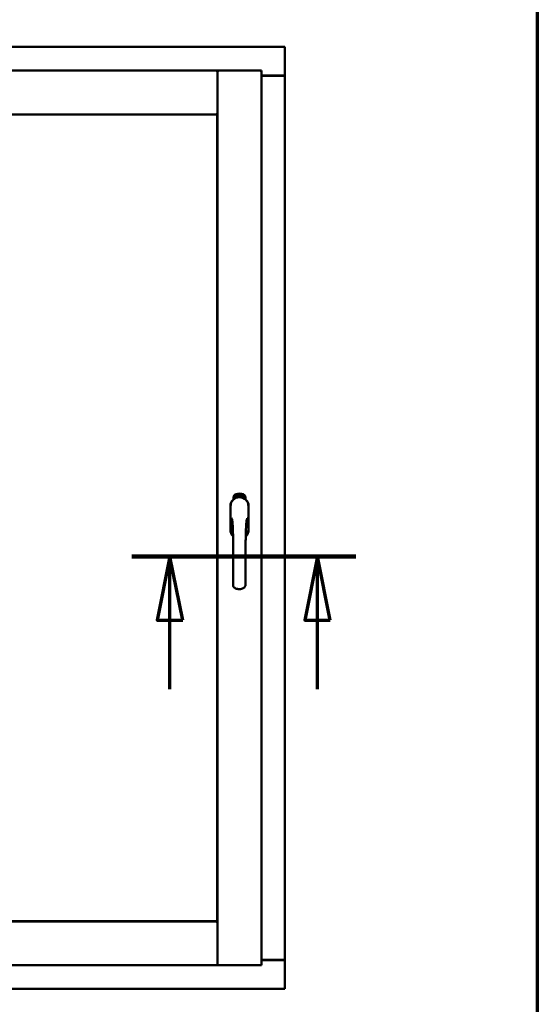
# Model space of a CAD drawing. Units: millimetres. Extents: x 13 to 821, y -287 to 287.
# Drawn here: x 387 to 407, y 202 to 241 of the extents above; entities that cross this region are included whole.
import ezdxf

# ---------------------------------------------------------------- set-up
doc = ezdxf.new("R2010")
doc.units = ezdxf.units.MM
doc.linetypes.add('CHAIN', pattern=[0.3543, 0.2362, -0.0295, 0.0591, -0.0295])
for name, color, linetype, lineweight in [('Border (ISO)', 8, 'Continuous', 70), ('Section Line (ISO)', 3, 'CHAIN', 70), ('Visible (ISO)', 7, 'Continuous', 50)]:
    doc.layers.add(name, color=color, linetype=linetype, lineweight=lineweight)

# ---------------------------------------------------------------- blocks, each defined once
blk = doc.blocks.new('Borders LEIAB A4 Border')
at = {"layer": 'Border (ISO)'}
blk.add_line((200, 287), (200, 10), dxfattribs=at)
blk = doc.blocks.new('2dTransSection2')
at = {"layer": 'Section Line (ISO)', "linetype": 'CHAIN', "ltscale": 9.7765}
blk.add_line((184.072, 219.48), (192.87, 219.48), dxfattribs=at)
at = {"layer": 'Section Line (ISO)', "linetype": 'Continuous', "lineweight": 140}
blk.add_line((184.072, 219.48), (192.87, 219.48), dxfattribs=at)
at = {"layer": 'Section Line (ISO)', "linetype": 'Continuous'}
for p, q in [((185.572, 219.48), (185.072, 216.98)), ((185.572, 216.98), (185.572, 219.48)), ((186.072, 216.98), (185.572, 219.48)), ((191.37, 219.48), (190.87, 216.98)), ((191.37, 216.98), (191.37, 219.48)), ((191.87, 216.98), (191.37, 219.48)), ((185.072, 216.98), (186.072, 216.98)), ((185.572, 214.259), (185.572, 216.98)), ((190.87, 216.98), (191.87, 216.98)), ((191.37, 214.259), (191.37, 216.98))]:
    blk.add_line(p, q, dxfattribs=at)
at = {"layer": 'Section Line (ISO)', "linetype": 'Continuous', "flags": 128}
for points in [[(186.072, 216.98), (185.572, 219.48), (185.072, 216.98), (186.072, 216.98)], [(191.87, 216.98), (191.37, 219.48), (190.87, 216.98), (191.87, 216.98)]]:
    blk.add_lwpolyline(points, dxfattribs=at)
at = {"layer": 'Section Line (ISO)'}
for points in [[(186.072, 216.98), (185.572, 219.48), (185.072, 216.98), (186.072, 216.98)], [(191.87, 216.98), (191.37, 219.48), (190.87, 216.98), (191.87, 216.98)]]:
    blk.add_solid(points, dxfattribs=at)

msp = doc.modelspace()

# ---------------------------------------------------------------- linework, layer by layer
at = {"layer": 'Visible (ISO)'}
for p, q in [((396.946, 239.491), (366.196, 239.491)), ((396.946, 239.491), (396.896, 239.441)), ((396.946, 239.491), (396.946, 238.366)), ((394.296, 238.566), (368.846, 238.566)), ((394.296, 238.566), (394.246, 238.516)), ((394.296, 236.841), (394.296, 238.566)), ((396.021, 238.566), (394.296, 238.566)), ((394.296, 238.566), (394.346, 238.516)), ((394.296, 203.416), (394.296, 238.566)), ((395.971, 238.516), (396.021, 238.566)), ((396.021, 203.416), (396.021, 238.566)), ((396.021, 238.366), (396.929, 238.366)), ((396.896, 238.353), (396.021, 238.353)), ((396.929, 238.366), (396.946, 238.366)), ((396.94, 238.366), (396.946, 238.366)), ((396.946, 203.616), (396.946, 238.366)), ((394.296, 236.841), (368.846, 236.841)), ((368.854, 236.833), (394.289, 236.833)), ((394.246, 236.891), (394.296, 236.841)), ((394.289, 236.833), (394.289, 205.148)), ((394.928, 221.726), (394.928, 221.801)), ((394.978, 221.838), (394.98, 221.872)), ((395.006, 221.818), (394.978, 221.838)), ((394.98, 221.872), (395.011, 221.887)), ((394.986, 221.841), (394.988, 221.868)), ((395.008, 221.827), (394.986, 221.841)), ((394.988, 221.868), (394.995, 221.872)), ((394.995, 221.872), (395.002, 221.857)), ((395.002, 221.875), (395.01, 221.879)), ((395.009, 221.86), (395.002, 221.875)), ((395.002, 221.857), (395.009, 221.86)), ((395.038, 221.833), (395.006, 221.818)), ((395.015, 221.848), (395.008, 221.845)), ((395.008, 221.845), (395.015, 221.83)), ((395.015, 221.83), (395.008, 221.827)), ((395.01, 221.879), (395.032, 221.864)), ((395.011, 221.887), (395.04, 221.868)), ((395.022, 221.834), (395.015, 221.848)), ((395.03, 221.837), (395.022, 221.834)), ((395.032, 221.864), (395.03, 221.837)), ((395.04, 221.868), (395.038, 221.833)), ((395.045, 221.901), (395.049, 221.902)), ((395.061, 221.843), (395.045, 221.901)), ((395.049, 221.902), (395.057, 221.873)), ((395.057, 221.873), (395.063, 221.905)), ((395.061, 221.875), (395.059, 221.864)), ((395.059, 221.864), (395.065, 221.844)), ((395.079, 221.848), (395.061, 221.875)), ((395.065, 221.844), (395.061, 221.843)), ((395.068, 221.907), (395.063, 221.88)), ((395.063, 221.905), (395.068, 221.907)), ((395.063, 221.88), (395.084, 221.85)), ((395.081, 221.892), (395.077, 221.892)), ((395.084, 221.85), (395.079, 221.848)), ((395.103, 221.853), (395.085, 221.85)), ((395.088, 221.858), (395.102, 221.86)), ((395.102, 221.879), (395.113, 221.88)), ((395.103, 221.872), (395.102, 221.879)), ((395.102, 221.86), (395.103, 221.853)), ((395.114, 221.873), (395.103, 221.872)), ((395.112, 221.914), (395.131, 221.916)), ((395.113, 221.907), (395.112, 221.914)), ((395.127, 221.909), (395.113, 221.907)), ((395.113, 221.88), (395.114, 221.873)), ((395.126, 221.856), (395.122, 221.856)), ((395.131, 221.916), (395.131, 221.91)), ((395.156, 221.903), (395.152, 221.902)), ((395.158, 221.857), (395.168, 221.919)), ((395.161, 221.857), (395.158, 221.857)), ((395.171, 221.919), (395.161, 221.857)), ((395.168, 221.919), (395.171, 221.919)), ((395.189, 221.857), (395.17, 221.858)), ((395.177, 221.899), (395.174, 221.9)), ((395.175, 221.865), (395.189, 221.864)), ((395.189, 221.864), (395.189, 221.857)), ((395.211, 221.853), (395.23, 221.912)), ((395.214, 221.853), (395.211, 221.853)), ((395.216, 221.899), (395.212, 221.899)), ((395.233, 221.912), (395.214, 221.853)), ((395.23, 221.912), (395.233, 221.912)), ((395.233, 221.85), (395.243, 221.895)), ((395.236, 221.849), (395.233, 221.85)), ((395.234, 221.888), (395.236, 221.895)), ((395.249, 221.907), (395.236, 221.849)), ((395.247, 221.907), (395.249, 221.907)), ((395.247, 221.861), (395.249, 221.867)), ((395.259, 221.857), (395.247, 221.861)), ((395.249, 221.867), (395.272, 221.9)), ((395.268, 221.889), (395.252, 221.866)), ((395.252, 221.866), (395.26, 221.864)), ((395.255, 221.844), (395.259, 221.857)), ((395.258, 221.843), (395.255, 221.844)), ((395.262, 221.856), (395.258, 221.843)), ((395.26, 221.864), (395.268, 221.889)), ((395.262, 221.841), (395.29, 221.896)), ((395.266, 221.855), (395.262, 221.856)), ((395.265, 221.84), (395.262, 221.841)), ((395.275, 221.9), (395.264, 221.863)), ((395.264, 221.863), (395.268, 221.862)), ((395.293, 221.895), (395.265, 221.84)), ((395.268, 221.862), (395.266, 221.855)), ((395.272, 221.9), (395.275, 221.9)), ((395.28, 221.852), (395.283, 221.852)), ((395.29, 221.896), (395.293, 221.895)), ((395.294, 221.876), (395.291, 221.878)), ((395.291, 221.861), (395.294, 221.867)), ((395.299, 221.843), (395.302, 221.849)), ((395.31, 221.837), (395.299, 221.843)), ((395.302, 221.849), (395.33, 221.878)), ((395.304, 221.825), (395.31, 221.837)), ((395.307, 221.823), (395.304, 221.825)), ((395.324, 221.867), (395.305, 221.847)), ((395.305, 221.847), (395.313, 221.843)), ((395.313, 221.836), (395.307, 221.823)), ((395.313, 221.843), (395.324, 221.867)), ((395.317, 221.834), (395.313, 221.836)), ((395.333, 221.876), (395.316, 221.842)), ((395.316, 221.842), (395.319, 221.84)), ((395.319, 221.84), (395.317, 221.834)), ((395.33, 221.878), (395.333, 221.876)), ((395.39, 221.801), (395.39, 221.726)), ((394.801, 221.453), (394.801, 220.528)), ((394.808, 221.453), (394.808, 220.528)), ((395.51, 220.528), (395.51, 221.453)), ((395.516, 220.528), (395.516, 221.453)), ((368.846, 205.141), (394.296, 205.141)), ((394.289, 205.148), (368.854, 205.148)), ((394.296, 205.141), (394.246, 205.091)), ((394.296, 205.141), (394.296, 203.416)), ((394.246, 203.466), (394.296, 203.416)), ((394.346, 203.466), (394.296, 203.416)), ((396.021, 203.416), (395.971, 203.466)), ((396.021, 203.628), (396.896, 203.628)), ((396.021, 203.616), (396.929, 203.616)), ((396.946, 203.616), (396.929, 203.616)), ((396.946, 203.616), (396.94, 203.616)), ((396.946, 202.491), (396.946, 203.616)), ((368.846, 203.416), (394.296, 203.416)), ((396.021, 203.416), (394.296, 203.416)), ((366.196, 202.491), (396.946, 202.491)), ((396.896, 202.541), (396.946, 202.491))]:
    msp.add_line(p, q, dxfattribs=at)
for centre, radius, start, end in [((396.896, 238.403), 0.05, 270, 311.4096), ((395.159, 221.453), 0.357, 0, 180), ((395.159, 221.453), 0.351, 0, 180), ((395.053, 221.801), 0.125, 111.2998, 180), ((395.006, 221.849), 0.0375, 133.9358, 313.9358), ((395.053, 221.801), 0.105, 111.2998, 133.9358), ((395.159, 221.491), 0.325, 58.4636, 121.5364), ((395.159, 221.528), 0.418, 68.7002, 111.2998), ((395.159, 221.528), 0.397, 68.7002, 111.2998), ((395.053, 221.801), 0.03, 111.2998, 133.9358), ((395.159, 221.528), 0.323, 68.7002, 111.2998), ((395.265, 221.801), 0.03, 46.0642, 68.7002), ((395.312, 221.849), 0.0375, 226.0642, 46.0642), ((395.265, 221.801), 0.105, 46.0642, 68.7002), ((395.265, 221.801), 0.125, 0, 68.7002), ((395.159, 220.528), 0.358, 180, 225.1404), ((395.159, 220.528), 0.351, 180, 224.0807), ((395.159, 220.528), 0.358, 313.7946, 0), ((395.159, 220.528), 0.351, 314.8284, 0), ((396.896, 203.578), 0.05, 48.5904, 90)]:
    msp.add_arc(centre, radius, start, end, dxfattribs=at)
for points, knots in [([(396.94, 238.366), (396.938, 238.366), (396.935, 238.366), (396.93, 238.369), (396.927, 238.37), (396.92, 238.374), (396.915, 238.377), (396.906, 238.384), (396.901, 238.388), (396.896, 238.391)], [0.5344454, 0.5344454, 0.5344454, 0.5344454, 0.5797861, 0.5797861, 0.6251268, 0.6251268, 0.6916556, 0.6916556, 0.7581844, 0.7581844, 0.7581844, 0.7581844]), ([(395.073, 221.794), (395.077, 221.795), (395.081, 221.796), (395.094, 221.8), (395.104, 221.802), (395.123, 221.805), (395.129, 221.806), (395.143, 221.807), (395.151, 221.807), (395.167, 221.807), (395.175, 221.807), (395.189, 221.806), (395.195, 221.805), (395.213, 221.802), (395.224, 221.8), (395.237, 221.796), (395.241, 221.795), (395.245, 221.794)], [-2.3257588, -2.3257588, -2.3257588, -2.3257588, -2.2306755, -2.2306755, -2.0336177, -2.0336177, -1.9350888, -1.9350888, -1.8365599, -1.8365599, -1.738031, -1.738031, -1.6395021, -1.6395021, -1.4424443, -1.4424443, -1.3473609, -1.3473609, -1.3473609, -1.3473609]), ([(395.077, 221.892), (395.077, 221.892), (395.077, 221.894), (395.076, 221.896), (395.076, 221.897), (395.076, 221.899), (395.076, 221.901), (395.077, 221.902), (395.077, 221.903), (395.077, 221.905), (395.078, 221.906), (395.078, 221.907), (395.079, 221.908), (395.079, 221.909), (395.08, 221.909), (395.081, 221.91), (395.082, 221.91), (395.082, 221.91), (395.083, 221.91)], [0, 0, 0, 0, 0.094864, 0.184212, 0.26828, 0.347164, 0.421088, 0.489789, 0.55454, 0.614795, 0.671435, 0.723727, 0.772605, 0.819452, 0.864239, 0.908478, 0.953583, 1, 1, 1, 1]), ([(395.084, 221.904), (395.084, 221.904), (395.083, 221.904), (395.083, 221.904), (395.082, 221.904), (395.082, 221.903), (395.081, 221.903), (395.081, 221.902), (395.081, 221.901), (395.08, 221.9), (395.08, 221.899), (395.08, 221.896), (395.08, 221.894), (395.08, 221.892), (395.081, 221.892)], [0, 0, 0, 0, 0.043312, 0.085096, 0.126987, 0.17005, 0.216599, 0.266265, 0.319717, 0.378043, 0.506678, 0.65191, 0.815823, 1, 1, 1, 1]), ([(395.083, 221.91), (395.083, 221.91), (395.084, 221.91), (395.085, 221.91), (395.086, 221.91), (395.087, 221.91), (395.087, 221.909), (395.088, 221.909), (395.089, 221.908), (395.09, 221.907), (395.091, 221.906), (395.092, 221.905), (395.092, 221.903), (395.093, 221.902), (395.093, 221.901), (395.094, 221.899), (395.094, 221.898), (395.094, 221.896), (395.095, 221.896)], [0, 0, 0, 0, 0.048667, 0.095835, 0.142757, 0.190454, 0.240494, 0.294168, 0.350997, 0.41294, 0.478381, 0.545086, 0.614361, 0.685472, 0.759742, 0.836877, 0.916526, 1, 1, 1, 1]), ([(395.091, 221.895), (395.091, 221.896), (395.091, 221.897), (395.09, 221.899), (395.089, 221.901), (395.088, 221.902), (395.088, 221.903), (395.087, 221.903), (395.087, 221.904), (395.086, 221.904), (395.085, 221.904), (395.085, 221.904), (395.084, 221.904), (395.084, 221.904), (395.084, 221.904)], [0, 0, 0, 0, 0.16454, 0.316954, 0.458511, 0.592686, 0.655717, 0.713191, 0.766314, 0.815899, 0.863454, 0.908856, 0.953356, 1, 1, 1, 1]), ([(395.084, 221.855), (395.084, 221.855), (395.084, 221.857), (395.084, 221.859), (395.084, 221.861), (395.085, 221.863), (395.085, 221.865), (395.086, 221.868), (395.087, 221.87), (395.087, 221.872), (395.087, 221.873)], [0, 0, 0, 0, 0.111129, 0.223095, 0.335632, 0.449541, 0.569929, 0.701847, 0.844972, 1, 1, 1, 1]), ([(395.085, 221.85), (395.084, 221.851), (395.084, 221.852), (395.084, 221.854), (395.084, 221.855)], [0, 0, 0, 0, 0.507475, 1, 1, 1, 1]), ([(395.087, 221.873), (395.088, 221.873), (395.088, 221.875), (395.089, 221.877), (395.089, 221.879), (395.09, 221.88), (395.09, 221.882), (395.091, 221.884), (395.091, 221.885), (395.091, 221.887), (395.091, 221.889), (395.092, 221.891), (395.091, 221.893), (395.091, 221.895), (395.091, 221.895)], [0, 0, 0, 0, 0.097206, 0.187999, 0.273388, 0.352405, 0.42595, 0.493316, 0.555334, 0.611256, 0.715334, 0.814205, 0.909009, 1, 1, 1, 1]), ([(395.091, 221.87), (395.091, 221.869), (395.091, 221.869), (395.09, 221.867), (395.09, 221.866), (395.09, 221.865), (395.089, 221.864), (395.089, 221.863), (395.089, 221.862), (395.089, 221.861), (395.088, 221.86), (395.088, 221.858), (395.088, 221.858)], [0, 0, 0, 0, 0.119148, 0.229066, 0.327966, 0.415851, 0.494801, 0.563376, 0.621212, 0.668731, 0.83573, 1, 1, 1, 1]), ([(395.095, 221.896), (395.095, 221.895), (395.095, 221.892), (395.095, 221.889), (395.095, 221.887), (395.095, 221.885), (395.095, 221.883), (395.095, 221.882), (395.094, 221.88), (395.094, 221.879), (395.094, 221.878), (395.093, 221.876), (395.093, 221.875), (395.092, 221.873), (395.092, 221.872), (395.091, 221.871), (395.091, 221.87)], [0, 0, 0, 0, 0.13384, 0.26677, 0.334341, 0.40484, 0.478553, 0.555091, 0.596436, 0.641726, 0.690864, 0.74453, 0.802183, 0.86383, 0.929912, 1, 1, 1, 1]), ([(395.122, 221.856), (395.122, 221.857), (395.122, 221.858), (395.122, 221.86), (395.122, 221.862), (395.122, 221.864), (395.122, 221.866), (395.122, 221.868), (395.122, 221.871), (395.122, 221.874), (395.122, 221.878), (395.122, 221.883), (395.123, 221.888), (395.123, 221.892), (395.124, 221.895), (395.124, 221.897), (395.125, 221.899), (395.125, 221.901), (395.125, 221.903), (395.126, 221.905), (395.126, 221.907), (395.127, 221.908), (395.127, 221.909)], [0, 0, 0, 0, 0.034021, 0.0698, 0.107354, 0.146709, 0.187858, 0.230588, 0.275358, 0.321719, 0.415641, 0.508375, 0.600027, 0.690416, 0.734645, 0.777353, 0.818367, 0.857874, 0.895663, 0.932018, 0.966738, 1, 1, 1, 1]), ([(395.131, 221.91), (395.131, 221.91), (395.131, 221.909), (395.13, 221.907), (395.13, 221.905), (395.129, 221.903), (395.129, 221.901), (395.128, 221.899), (395.128, 221.896), (395.127, 221.893), (395.127, 221.889), (395.126, 221.883), (395.126, 221.878), (395.125, 221.875), (395.125, 221.873)], [0, 0, 0, 0, 0.04499, 0.093285, 0.144437, 0.19856, 0.255982, 0.316413, 0.379811, 0.446615, 0.583492, 0.72103, 0.860033, 1, 1, 1, 1]), ([(395.125, 221.873), (395.125, 221.872), (395.125, 221.869), (395.125, 221.865), (395.125, 221.861), (395.125, 221.858), (395.126, 221.856)], [0, 0, 0, 0, 0.234839, 0.479064, 0.734309, 1, 1, 1, 1]), ([(395.138, 221.885), (395.138, 221.887), (395.138, 221.889), (395.138, 221.893), (395.138, 221.897), (395.138, 221.9), (395.138, 221.903), (395.139, 221.906), (395.139, 221.908), (395.14, 221.91), (395.14, 221.911)], [0, 0, 0, 0, 0.164282, 0.3167, 0.457835, 0.587875, 0.70695, 0.814806, 0.912407, 1, 1, 1, 1]), ([(395.149, 221.857), (395.148, 221.857), (395.148, 221.857), (395.147, 221.857), (395.146, 221.858), (395.145, 221.858), (395.144, 221.859), (395.143, 221.861), (395.142, 221.862), (395.141, 221.863), (395.141, 221.865), (395.14, 221.867), (395.139, 221.87), (395.139, 221.872), (395.138, 221.875), (395.138, 221.878), (395.138, 221.882), (395.138, 221.884), (395.138, 221.885)], [0, 0, 0, 0, 0.032631, 0.065196, 0.098733, 0.134802, 0.173862, 0.216955, 0.264573, 0.317251, 0.375875, 0.441957, 0.515248, 0.596326, 0.684946, 0.781987, 0.886865, 1, 1, 1, 1]), ([(395.14, 221.911), (395.14, 221.911), (395.141, 221.912), (395.141, 221.914), (395.142, 221.915), (395.143, 221.916), (395.144, 221.917), (395.145, 221.917), (395.146, 221.918), (395.147, 221.918), (395.147, 221.918)], [0, 0, 0, 0, 0.165373, 0.314407, 0.449107, 0.572599, 0.684738, 0.791251, 0.894476, 1, 1, 1, 1]), ([(395.144, 221.91), (395.144, 221.909), (395.143, 221.908), (395.143, 221.906), (395.142, 221.904), (395.142, 221.902), (395.142, 221.901), (395.141, 221.899), (395.141, 221.898), (395.141, 221.896), (395.141, 221.894), (395.141, 221.893), (395.141, 221.891), (395.141, 221.889), (395.141, 221.888)], [0, 0, 0, 0, 0.074495, 0.158643, 0.254811, 0.362384, 0.421819, 0.487175, 0.558454, 0.634613, 0.717381, 0.805661, 0.900043, 1, 1, 1, 1]), ([(395.141, 221.888), (395.141, 221.889), (395.142, 221.89), (395.142, 221.892), (395.143, 221.893), (395.144, 221.894), (395.145, 221.895), (395.146, 221.896), (395.147, 221.896), (395.148, 221.896), (395.148, 221.896)], [0, 0, 0, 0, 0.17789, 0.337292, 0.478305, 0.60388, 0.716019, 0.817666, 0.909985, 1, 1, 1, 1]), ([(395.147, 221.89), (395.147, 221.89), (395.147, 221.89), (395.146, 221.89), (395.146, 221.889), (395.145, 221.889), (395.145, 221.889), (395.144, 221.888), (395.144, 221.887), (395.143, 221.886), (395.143, 221.884), (395.142, 221.882), (395.142, 221.88), (395.142, 221.878), (395.142, 221.877)], [0, 0, 0, 0, 0.038202, 0.077164, 0.117129, 0.159311, 0.20569, 0.25609, 0.312709, 0.373825, 0.508185, 0.656561, 0.819935, 1, 1, 1, 1]), ([(395.142, 221.877), (395.142, 221.876), (395.142, 221.875), (395.142, 221.873), (395.143, 221.872), (395.143, 221.87), (395.144, 221.868), (395.144, 221.867), (395.145, 221.866), (395.145, 221.865), (395.146, 221.864), (395.147, 221.863), (395.148, 221.863), (395.148, 221.863), (395.148, 221.863)], [0, 0, 0, 0, 0.11283, 0.223979, 0.332937, 0.440297, 0.541019, 0.63238, 0.71331, 0.785883, 0.850134, 0.904792, 0.953935, 1, 1, 1, 1]), ([(395.147, 221.912), (395.147, 221.912), (395.146, 221.912), (395.145, 221.911), (395.145, 221.91), (395.144, 221.91), (395.144, 221.91)], [0, 0, 0, 0, 0.221879, 0.452217, 0.705934, 1, 1, 1, 1]), ([(395.147, 221.918), (395.147, 221.918), (395.148, 221.918), (395.149, 221.917), (395.149, 221.917), (395.15, 221.917), (395.151, 221.916), (395.152, 221.916), (395.152, 221.915), (395.153, 221.914), (395.153, 221.913), (395.154, 221.912), (395.154, 221.911), (395.155, 221.909), (395.155, 221.908), (395.155, 221.906), (395.155, 221.905), (395.156, 221.904), (395.156, 221.903)], [0, 0, 0, 0, 0.045065, 0.089089, 0.13285, 0.177849, 0.225749, 0.276043, 0.330358, 0.388814, 0.450994, 0.516984, 0.586948, 0.660634, 0.738498, 0.821037, 0.908055, 1, 1, 1, 1]), ([(395.151, 221.909), (395.151, 221.909), (395.15, 221.909), (395.15, 221.91), (395.149, 221.91), (395.149, 221.911), (395.149, 221.911), (395.148, 221.911), (395.148, 221.912), (395.147, 221.912), (395.147, 221.912)], [0, 0, 0, 0, 0.164138, 0.314104, 0.44947, 0.574079, 0.686599, 0.793489, 0.895955, 1, 1, 1, 1]), ([(395.153, 221.877), (395.153, 221.877), (395.153, 221.878), (395.153, 221.88), (395.153, 221.881), (395.153, 221.882), (395.153, 221.884), (395.152, 221.885), (395.152, 221.886), (395.152, 221.887), (395.151, 221.887), (395.151, 221.888), (395.15, 221.889), (395.15, 221.889), (395.149, 221.89), (395.149, 221.89), (395.148, 221.89), (395.148, 221.89), (395.147, 221.89)], [0, 0, 0, 0, 0.09666, 0.188129, 0.274544, 0.355938, 0.432763, 0.50491, 0.573078, 0.637075, 0.696504, 0.750709, 0.79908, 0.844415, 0.885359, 0.924417, 0.962082, 1, 1, 1, 1]), ([(395.148, 221.896), (395.148, 221.896), (395.149, 221.896), (395.15, 221.896), (395.15, 221.896), (395.151, 221.895), (395.152, 221.895), (395.153, 221.894), (395.153, 221.893), (395.154, 221.891), (395.155, 221.89), (395.155, 221.888), (395.156, 221.887), (395.156, 221.885), (395.156, 221.883), (395.157, 221.882), (395.157, 221.88), (395.157, 221.878), (395.157, 221.878)], [0, 0, 0, 0, 0.03819, 0.07606, 0.116056, 0.158192, 0.204588, 0.255743, 0.311955, 0.373992, 0.440294, 0.509781, 0.582106, 0.65834, 0.737947, 0.821238, 0.908334, 1, 1, 1, 1]), ([(395.148, 221.863), (395.149, 221.863), (395.149, 221.863), (395.149, 221.863), (395.15, 221.863), (395.15, 221.864), (395.151, 221.864), (395.151, 221.865), (395.152, 221.866), (395.152, 221.867), (395.152, 221.868), (395.153, 221.869), (395.153, 221.87), (395.153, 221.871), (395.153, 221.873), (395.153, 221.874), (395.153, 221.875), (395.153, 221.876), (395.153, 221.877)], [0, 0, 0, 0, 0.034858, 0.069333, 0.10606, 0.145942, 0.189627, 0.239021, 0.293128, 0.353709, 0.419065, 0.488329, 0.562014, 0.640226, 0.722546, 0.809869, 0.902305, 1, 1, 1, 1]), ([(395.157, 221.878), (395.157, 221.877), (395.157, 221.875), (395.157, 221.872), (395.157, 221.87), (395.156, 221.867), (395.156, 221.865), (395.155, 221.863), (395.154, 221.861), (395.153, 221.86), (395.152, 221.858), (395.151, 221.858), (395.15, 221.857), (395.149, 221.857), (395.149, 221.857)], [0, 0, 0, 0, 0.114483, 0.225102, 0.3327, 0.436752, 0.5346, 0.622655, 0.701601, 0.773034, 0.836804, 0.893896, 0.947397, 1, 1, 1, 1]), ([(395.152, 221.902), (395.152, 221.903), (395.152, 221.904), (395.152, 221.906), (395.151, 221.907), (395.151, 221.908), (395.151, 221.909)], [0, 0, 0, 0, 0.315555, 0.586032, 0.814638, 1, 1, 1, 1]), ([(395.17, 221.858), (395.17, 221.859), (395.17, 221.861), (395.171, 221.862), (395.171, 221.863)], [0, 0, 0, 0, 0.508422, 1, 1, 1, 1]), ([(395.171, 221.863), (395.171, 221.864), (395.171, 221.865), (395.172, 221.867), (395.173, 221.869), (395.174, 221.871), (395.175, 221.873), (395.176, 221.875), (395.177, 221.877), (395.178, 221.879), (395.179, 221.88)], [0, 0, 0, 0, 0.111027, 0.22272, 0.335591, 0.448949, 0.569545, 0.701133, 0.844457, 1, 1, 1, 1]), ([(395.174, 221.9), (395.174, 221.901), (395.174, 221.902), (395.174, 221.904), (395.174, 221.906), (395.175, 221.908), (395.175, 221.909), (395.176, 221.911), (395.176, 221.912), (395.177, 221.913), (395.178, 221.914), (395.179, 221.915), (395.179, 221.916), (395.18, 221.916), (395.181, 221.917), (395.182, 221.917), (395.183, 221.917), (395.184, 221.917), (395.184, 221.917)], [0, 0, 0, 0, 0.095077, 0.184473, 0.268347, 0.347289, 0.421094, 0.490038, 0.554222, 0.614744, 0.670818, 0.723443, 0.772452, 0.819062, 0.864003, 0.908499, 0.953662, 1, 1, 1, 1]), ([(395.182, 221.876), (395.181, 221.875), (395.181, 221.875), (395.18, 221.873), (395.179, 221.872), (395.179, 221.871), (395.178, 221.871), (395.178, 221.87), (395.177, 221.869), (395.177, 221.868), (395.176, 221.867), (395.176, 221.865), (395.175, 221.865)], [0, 0, 0, 0, 0.119535, 0.228892, 0.328347, 0.416326, 0.494928, 0.563358, 0.621137, 0.668758, 0.83626, 1, 1, 1, 1]), ([(395.183, 221.911), (395.183, 221.911), (395.183, 221.911), (395.182, 221.911), (395.182, 221.911), (395.181, 221.91), (395.181, 221.91), (395.18, 221.909), (395.18, 221.909), (395.179, 221.908), (395.179, 221.907), (395.178, 221.906), (395.178, 221.905), (395.178, 221.904), (395.178, 221.903), (395.177, 221.902), (395.177, 221.901), (395.177, 221.9), (395.177, 221.899)], [0, 0, 0, 0, 0.043269, 0.084716, 0.12708, 0.170317, 0.217091, 0.265921, 0.319334, 0.377979, 0.440485, 0.507233, 0.577476, 0.652559, 0.731698, 0.815951, 0.905623, 1, 1, 1, 1]), ([(395.179, 221.88), (395.179, 221.88), (395.18, 221.881), (395.181, 221.883), (395.182, 221.885), (395.183, 221.886), (395.184, 221.888), (395.185, 221.889), (395.185, 221.891), (395.186, 221.892), (395.187, 221.894), (395.188, 221.896), (395.188, 221.898), (395.188, 221.9), (395.188, 221.9)], [0, 0, 0, 0, 0.096981, 0.187919, 0.273119, 0.352334, 0.425866, 0.49329, 0.55533, 0.611144, 0.715257, 0.814539, 0.909, 1, 1, 1, 1]), ([(395.192, 221.9), (395.192, 221.899), (395.192, 221.898), (395.191, 221.896), (395.191, 221.895), (395.191, 221.893), (395.19, 221.891), (395.189, 221.89), (395.189, 221.888), (395.188, 221.886), (395.187, 221.885), (395.187, 221.884), (395.186, 221.883), (395.185, 221.882), (395.185, 221.88), (395.184, 221.879), (395.183, 221.877), (395.182, 221.876), (395.182, 221.876)], [0, 0, 0, 0, 0.067298, 0.133601, 0.200496, 0.266743, 0.334383, 0.404896, 0.478174, 0.554963, 0.596293, 0.641302, 0.690801, 0.744248, 0.801967, 0.864051, 0.929643, 1, 1, 1, 1]), ([(395.188, 221.9), (395.188, 221.901), (395.188, 221.902), (395.188, 221.904), (395.188, 221.906), (395.187, 221.908), (395.187, 221.909), (395.186, 221.909), (395.186, 221.91), (395.186, 221.91), (395.185, 221.911), (395.185, 221.911), (395.184, 221.911), (395.184, 221.911), (395.183, 221.911)], [0, 0, 0, 0, 0.164147, 0.316485, 0.457982, 0.592492, 0.654938, 0.713328, 0.766521, 0.815871, 0.863027, 0.908581, 0.953318, 1, 1, 1, 1]), ([(395.184, 221.917), (395.184, 221.917), (395.185, 221.917), (395.186, 221.917), (395.187, 221.916), (395.188, 221.916), (395.188, 221.915), (395.189, 221.914), (395.19, 221.913), (395.19, 221.912), (395.191, 221.911), (395.191, 221.909), (395.191, 221.908), (395.192, 221.906), (395.192, 221.905), (395.192, 221.903), (395.192, 221.902), (395.192, 221.901), (395.192, 221.9)], [0, 0, 0, 0, 0.048722, 0.096134, 0.142644, 0.190527, 0.240652, 0.294003, 0.351095, 0.41294, 0.478218, 0.545108, 0.614302, 0.68565, 0.759879, 0.836675, 0.916848, 1, 1, 1, 1]), ([(395.201, 221.854), (395.201, 221.854), (395.2, 221.854), (395.199, 221.855), (395.198, 221.856), (395.198, 221.856), (395.197, 221.858), (395.196, 221.859), (395.196, 221.86), (395.195, 221.862), (395.195, 221.864), (395.194, 221.866), (395.194, 221.868), (395.194, 221.871), (395.194, 221.874), (395.194, 221.877), (395.195, 221.881), (395.195, 221.883), (395.195, 221.884)], [0, 0, 0, 0, 0.03299, 0.065876, 0.099661, 0.1356, 0.174867, 0.218046, 0.265769, 0.31826, 0.377062, 0.442721, 0.516039, 0.596842, 0.685335, 0.782021, 0.887003, 1, 1, 1, 1]), ([(395.195, 221.884), (395.195, 221.886), (395.196, 221.888), (395.196, 221.892), (395.197, 221.896), (395.198, 221.899), (395.199, 221.902), (395.199, 221.904), (395.2, 221.907), (395.201, 221.908), (395.201, 221.909)], [0, 0, 0, 0, 0.164255, 0.31662, 0.457751, 0.587802, 0.706512, 0.8146, 0.912228, 1, 1, 1, 1]), ([(395.205, 221.887), (395.205, 221.887), (395.205, 221.887), (395.204, 221.887), (395.204, 221.887), (395.203, 221.887), (395.203, 221.886), (395.202, 221.886), (395.201, 221.885), (395.201, 221.884), (395.2, 221.883), (395.2, 221.882), (395.2, 221.881), (395.199, 221.88), (395.199, 221.879), (395.199, 221.878), (395.198, 221.877), (395.198, 221.876), (395.198, 221.875)], [0, 0, 0, 0, 0.038718, 0.077916, 0.117376, 0.159782, 0.206524, 0.257329, 0.313434, 0.374752, 0.440561, 0.509412, 0.581257, 0.65641, 0.736119, 0.8198, 0.907439, 1, 1, 1, 1]), ([(395.198, 221.875), (395.198, 221.875), (395.198, 221.873), (395.198, 221.871), (395.198, 221.87), (395.198, 221.868), (395.198, 221.866), (395.198, 221.865), (395.199, 221.864), (395.199, 221.862), (395.2, 221.862), (395.201, 221.861), (395.201, 221.86), (395.202, 221.86), (395.202, 221.86)], [0, 0, 0, 0, 0.112474, 0.22301, 0.331979, 0.439691, 0.540789, 0.631405, 0.712496, 0.785271, 0.849548, 0.905024, 0.953998, 1, 1, 1, 1]), ([(395.205, 221.907), (395.205, 221.907), (395.204, 221.906), (395.203, 221.904), (395.203, 221.902), (395.202, 221.9), (395.201, 221.899), (395.201, 221.897), (395.201, 221.896), (395.2, 221.894), (395.2, 221.893), (395.2, 221.891), (395.199, 221.889), (395.199, 221.887), (395.199, 221.887)], [0, 0, 0, 0, 0.074208, 0.159091, 0.25503, 0.362428, 0.421806, 0.486892, 0.557887, 0.634584, 0.717158, 0.805644, 0.899609, 1, 1, 1, 1]), ([(395.199, 221.887), (395.199, 221.887), (395.2, 221.888), (395.201, 221.89), (395.202, 221.891), (395.203, 221.892), (395.204, 221.893), (395.205, 221.893), (395.206, 221.893), (395.207, 221.893), (395.207, 221.893)], [0, 0, 0, 0, 0.176927, 0.335928, 0.476687, 0.602219, 0.71521, 0.817071, 0.910192, 1, 1, 1, 1]), ([(395.201, 221.909), (395.202, 221.909), (395.202, 221.91), (395.203, 221.911), (395.204, 221.912), (395.205, 221.913), (395.206, 221.914), (395.207, 221.914), (395.208, 221.914), (395.209, 221.914), (395.209, 221.914)], [0, 0, 0, 0, 0.164252, 0.313416, 0.448211, 0.571275, 0.684599, 0.791123, 0.894537, 1, 1, 1, 1]), ([(395.213, 221.873), (395.213, 221.872), (395.213, 221.871), (395.212, 221.868), (395.211, 221.865), (395.21, 221.863), (395.21, 221.861), (395.209, 221.859), (395.207, 221.858), (395.206, 221.856), (395.205, 221.855), (395.204, 221.855), (395.203, 221.854), (395.202, 221.854), (395.201, 221.854)], [0, 0, 0, 0, 0.114209, 0.224602, 0.331825, 0.436066, 0.533377, 0.621183, 0.700555, 0.772012, 0.835892, 0.893529, 0.947064, 1, 1, 1, 1]), ([(395.202, 221.86), (395.202, 221.86), (395.203, 221.86), (395.203, 221.86), (395.204, 221.861), (395.204, 221.861), (395.205, 221.861), (395.205, 221.862), (395.206, 221.863), (395.206, 221.863), (395.207, 221.864), (395.207, 221.865), (395.208, 221.866), (395.208, 221.868), (395.208, 221.869), (395.209, 221.87), (395.209, 221.872), (395.209, 221.873), (395.209, 221.873)], [0, 0, 0, 0, 0.034549, 0.069745, 0.106836, 0.147035, 0.19069, 0.240095, 0.294164, 0.354577, 0.419779, 0.489008, 0.56292, 0.640331, 0.72285, 0.810486, 0.902833, 1, 1, 1, 1]), ([(395.208, 221.908), (395.208, 221.909), (395.208, 221.909), (395.207, 221.908), (395.206, 221.908), (395.206, 221.907), (395.205, 221.907)], [0, 0, 0, 0, 0.224368, 0.453653, 0.708009, 1, 1, 1, 1]), ([(395.209, 221.873), (395.209, 221.874), (395.209, 221.875), (395.21, 221.876), (395.21, 221.878), (395.21, 221.879), (395.21, 221.88), (395.209, 221.881), (395.209, 221.882), (395.209, 221.883), (395.209, 221.884), (395.208, 221.885), (395.208, 221.885), (395.208, 221.886), (395.207, 221.886), (395.207, 221.887), (395.206, 221.887), (395.206, 221.887), (395.205, 221.887)], [0, 0, 0, 0, 0.096344, 0.187712, 0.273467, 0.354537, 0.431111, 0.503414, 0.57171, 0.635567, 0.695141, 0.749075, 0.798872, 0.843498, 0.884989, 0.923961, 0.96198, 1, 1, 1, 1]), ([(395.207, 221.893), (395.207, 221.893), (395.208, 221.893), (395.209, 221.893), (395.209, 221.892), (395.21, 221.892), (395.211, 221.891), (395.211, 221.89), (395.212, 221.889), (395.212, 221.887), (395.213, 221.886), (395.213, 221.884), (395.213, 221.883), (395.213, 221.881), (395.213, 221.879), (395.213, 221.877), (395.213, 221.875), (395.213, 221.874), (395.213, 221.873)], [0, 0, 0, 0, 0.038462, 0.076774, 0.116648, 0.159247, 0.205647, 0.256774, 0.313062, 0.375237, 0.441516, 0.510541, 0.583038, 0.658832, 0.738129, 0.821125, 0.908552, 1, 1, 1, 1]), ([(395.209, 221.914), (395.21, 221.914), (395.21, 221.914), (395.211, 221.914), (395.212, 221.914), (395.212, 221.913), (395.213, 221.912), (395.214, 221.912), (395.214, 221.911), (395.215, 221.91), (395.215, 221.909), (395.215, 221.908), (395.215, 221.906), (395.216, 221.905), (395.216, 221.903), (395.216, 221.902), (395.216, 221.9), (395.216, 221.899), (395.216, 221.899)], [0, 0, 0, 0, 0.045258, 0.089816, 0.133885, 0.179293, 0.226791, 0.277117, 0.331697, 0.390076, 0.452959, 0.518424, 0.588228, 0.661891, 0.739739, 0.821918, 0.908622, 1, 1, 1, 1]), ([(395.212, 221.905), (395.212, 221.905), (395.211, 221.906), (395.211, 221.906), (395.211, 221.907), (395.21, 221.907), (395.21, 221.908), (395.209, 221.908), (395.209, 221.908), (395.209, 221.908), (395.208, 221.908)], [0, 0, 0, 0, 0.163668, 0.311259, 0.448288, 0.571989, 0.686018, 0.791498, 0.896096, 1, 1, 1, 1]), ([(395.212, 221.899), (395.212, 221.899), (395.212, 221.9), (395.212, 221.902), (395.212, 221.904), (395.212, 221.905), (395.212, 221.905)], [0, 0, 0, 0, 0.31499, 0.587173, 0.813917, 1, 1, 1, 1]), ([(395.243, 221.895), (395.243, 221.895), (395.242, 221.894), (395.241, 221.893), (395.24, 221.892), (395.239, 221.891), (395.237, 221.89), (395.236, 221.889), (395.235, 221.888), (395.234, 221.888), (395.234, 221.888)], [0, 0, 0, 0, 0.126049, 0.256368, 0.392885, 0.532996, 0.670058, 0.792265, 0.902894, 1, 1, 1, 1]), ([(395.236, 221.895), (395.236, 221.895), (395.237, 221.896), (395.239, 221.897), (395.241, 221.899), (395.242, 221.9), (395.244, 221.902), (395.245, 221.904), (395.246, 221.906), (395.247, 221.907), (395.247, 221.907)], [0, 0, 0, 0, 0.121056, 0.244568, 0.372172, 0.504149, 0.635615, 0.762034, 0.883497, 1, 1, 1, 1]), ([(395.282, 221.833), (395.282, 221.833), (395.281, 221.833), (395.28, 221.834), (395.28, 221.835), (395.279, 221.835), (395.279, 221.836), (395.278, 221.837), (395.278, 221.839), (395.278, 221.84), (395.278, 221.841), (395.278, 221.843), (395.278, 221.844), (395.278, 221.845), (395.278, 221.847), (395.279, 221.849), (395.279, 221.85), (395.28, 221.851), (395.28, 221.852)], [0, 0, 0, 0, 0.044136, 0.088143, 0.132477, 0.177897, 0.22619, 0.278715, 0.334896, 0.395897, 0.461044, 0.528387, 0.598786, 0.672021, 0.748664, 0.828644, 0.912614, 1, 1, 1, 1]), ([(395.283, 221.852), (395.283, 221.851), (395.283, 221.85), (395.283, 221.849), (395.282, 221.848), (395.282, 221.846), (395.282, 221.845), (395.282, 221.844), (395.282, 221.843), (395.282, 221.842), (395.282, 221.841), (395.283, 221.84), (395.283, 221.839), (395.284, 221.839), (395.284, 221.839)], [0, 0, 0, 0, 0.107736, 0.208508, 0.302201, 0.388269, 0.466698, 0.538648, 0.603456, 0.662295, 0.764124, 0.850439, 0.926659, 1, 1, 1, 1]), ([(395.298, 221.847), (395.298, 221.846), (395.297, 221.845), (395.296, 221.843), (395.295, 221.842), (395.294, 221.84), (395.294, 221.839), (395.293, 221.838), (395.291, 221.837), (395.29, 221.836), (395.289, 221.835), (395.288, 221.834), (395.287, 221.833), (395.286, 221.833), (395.285, 221.833), (395.284, 221.833), (395.283, 221.833), (395.282, 221.833), (395.282, 221.833)], [0, 0, 0, 0, 0.083697, 0.163969, 0.241729, 0.31666, 0.389106, 0.459804, 0.528352, 0.595383, 0.659009, 0.717111, 0.770312, 0.819781, 0.866543, 0.911311, 0.955381, 1, 1, 1, 1]), ([(395.284, 221.839), (395.284, 221.839), (395.285, 221.838), (395.285, 221.838), (395.286, 221.838), (395.287, 221.839), (395.287, 221.839), (395.288, 221.839), (395.289, 221.84), (395.29, 221.841), (395.291, 221.842), (395.292, 221.844), (395.293, 221.846), (395.294, 221.847), (395.294, 221.848)], [0, 0, 0, 0, 0.040638, 0.081243, 0.123387, 0.167684, 0.215552, 0.268375, 0.325771, 0.389405, 0.526583, 0.672203, 0.829664, 1, 1, 1, 1]), ([(395.291, 221.878), (395.291, 221.879), (395.292, 221.88), (395.293, 221.881), (395.293, 221.883), (395.294, 221.884), (395.295, 221.885), (395.296, 221.886), (395.297, 221.887), (395.298, 221.888), (395.299, 221.888), (395.3, 221.889), (395.3, 221.889), (395.301, 221.89), (395.302, 221.89), (395.303, 221.89), (395.304, 221.89), (395.304, 221.89), (395.305, 221.889)], [0, 0, 0, 0, 0.093355, 0.182076, 0.265425, 0.344774, 0.419084, 0.489032, 0.555255, 0.617635, 0.676092, 0.729343, 0.779696, 0.826605, 0.870521, 0.91389, 0.956468, 1, 1, 1, 1]), ([(395.293, 221.861), (395.293, 221.861), (395.293, 221.861), (395.292, 221.861), (395.292, 221.861), (395.291, 221.861), (395.291, 221.861)], [0, 0, 0, 0, 0.202121, 0.433631, 0.695714, 1, 1, 1, 1]), ([(395.294, 221.848), (395.295, 221.849), (395.295, 221.85), (395.296, 221.852), (395.296, 221.854), (395.296, 221.856), (395.296, 221.857), (395.296, 221.858), (395.296, 221.859), (395.295, 221.859), (395.295, 221.86), (395.294, 221.86), (395.294, 221.861), (395.294, 221.861), (395.293, 221.861)], [0, 0, 0, 0, 0.172042, 0.330253, 0.474469, 0.608719, 0.670971, 0.727171, 0.779431, 0.827576, 0.872209, 0.915451, 0.957275, 1, 1, 1, 1]), ([(395.302, 221.884), (395.302, 221.884), (395.301, 221.884), (395.3, 221.884), (395.299, 221.883), (395.298, 221.883), (395.297, 221.881), (395.296, 221.88), (395.295, 221.878), (395.294, 221.877), (395.294, 221.876)], [0, 0, 0, 0, 0.077738, 0.158037, 0.248216, 0.356152, 0.483353, 0.631759, 0.803861, 1, 1, 1, 1]), ([(395.294, 221.866), (395.294, 221.866), (395.295, 221.866), (395.296, 221.866), (395.298, 221.867), (395.299, 221.867), (395.299, 221.868), (395.3, 221.868), (395.301, 221.869), (395.301, 221.87), (395.302, 221.87), (395.302, 221.871), (395.303, 221.872), (395.303, 221.873), (395.303, 221.873)], [0, 0, 0, 0, 0.086583, 0.175377, 0.273451, 0.383688, 0.444733, 0.508967, 0.577135, 0.651185, 0.728983, 0.81356, 0.903522, 1, 1, 1, 1]), ([(395.294, 221.867), (395.294, 221.867), (395.294, 221.867), (395.294, 221.866), (395.294, 221.866)], [0, 0, 0, 0, 0.569542, 1, 1, 1, 1]), ([(395.307, 221.872), (395.306, 221.871), (395.306, 221.87), (395.305, 221.869), (395.304, 221.867), (395.303, 221.866), (395.302, 221.865), (395.301, 221.864), (395.3, 221.863), (395.299, 221.862), (395.298, 221.862)], [0, 0, 0, 0, 0.144602, 0.283301, 0.416803, 0.546913, 0.670041, 0.784776, 0.894881, 1, 1, 1, 1]), ([(395.298, 221.862), (395.299, 221.862), (395.299, 221.861), (395.3, 221.86), (395.3, 221.858), (395.3, 221.856), (395.3, 221.854), (395.299, 221.852), (395.299, 221.849), (395.298, 221.848), (395.298, 221.847)], [0, 0, 0, 0, 0.086786, 0.180761, 0.28422, 0.40231, 0.532749, 0.674821, 0.830771, 1, 1, 1, 1]), ([(395.303, 221.873), (395.303, 221.874), (395.304, 221.875), (395.304, 221.877), (395.305, 221.879), (395.305, 221.88), (395.304, 221.881), (395.304, 221.883), (395.303, 221.883), (395.303, 221.884), (395.302, 221.884)], [0, 0, 0, 0, 0.168985, 0.325291, 0.468603, 0.60216, 0.721354, 0.821739, 0.911462, 1, 1, 1, 1]), ([(395.305, 221.889), (395.305, 221.889), (395.306, 221.889), (395.307, 221.888), (395.307, 221.887), (395.308, 221.886), (395.308, 221.884), (395.309, 221.883), (395.309, 221.881), (395.308, 221.879), (395.308, 221.878), (395.308, 221.876), (395.307, 221.874), (395.307, 221.873), (395.307, 221.872)], [0, 0, 0, 0, 0.060048, 0.120918, 0.185641, 0.256592, 0.333344, 0.413954, 0.501188, 0.595406, 0.693565, 0.793672, 0.895647, 1, 1, 1, 1]), ([(394.848, 220.982), (394.85, 220.98), (394.852, 220.977), (394.857, 220.966), (394.861, 220.958), (394.865, 220.943), (394.867, 220.939), (394.869, 220.931), (394.87, 220.926), (394.872, 220.915), (394.874, 220.909), (394.876, 220.895), (394.877, 220.887), (394.88, 220.871), (394.881, 220.863), (394.882, 220.851), (394.883, 220.847), (394.884, 220.835), (394.885, 220.828), (394.887, 220.805), (394.888, 220.79), (394.89, 220.762), (394.891, 220.749), (394.894, 220.7), (394.896, 220.657), (394.898, 220.604)], [0.300663, 0.300663, 0.300663, 0.300663, 0.597671, 0.597671, 1.195071, 1.195071, 1.366869, 1.366869, 1.561857, 1.561857, 1.783665, 1.783665, 2.007489, 2.007489, 2.204476, 2.204476, 2.291347, 2.291347, 2.453923, 2.453923, 2.73587, 2.73587, 2.947252, 2.947252, 3.515019, 3.515019, 3.515019, 3.515019]), ([(395.417, 220.602), (395.419, 220.656), (395.422, 220.698), (395.425, 220.747), (395.426, 220.76), (395.428, 220.789), (395.43, 220.804), (395.432, 220.826), (395.433, 220.834), (395.434, 220.845), (395.435, 220.849), (395.436, 220.861), (395.437, 220.869), (395.44, 220.885), (395.441, 220.893), (395.444, 220.907), (395.445, 220.914), (395.447, 220.925), (395.449, 220.929), (395.451, 220.938), (395.452, 220.941), (395.457, 220.956), (395.46, 220.964), (395.466, 220.975), (395.468, 220.978), (395.47, 220.98)], [0, 0, 0, 0, 0.728132, 0.728132, 0.999171, 0.999171, 1.360719, 1.360719, 1.56924, 1.56924, 1.680663, 1.680663, 1.933243, 1.933243, 2.220241, 2.220241, 2.50363, 2.50363, 2.752737, 2.752737, 2.972145, 2.972145, 3.735105, 3.735105, 4.113645, 4.113645, 4.113645, 4.113645]), ([(395.442, 220.896), (395.442, 220.896), (395.442, 220.896), (395.441, 220.895), (395.441, 220.894), (395.441, 220.893)], [3.6160957, 3.6160957, 3.6160957, 3.6160957, 3.6703614, 3.6703614, 3.7644484, 3.7644484, 3.7644484, 3.7644484]), ([(394.898, 220.604), (394.898, 220.603), (394.898, 220.603), (394.898, 220.602), (394.898, 220.602), (394.898, 220.6), (394.898, 220.599), (394.899, 220.596), (394.899, 220.594), (394.899, 220.589), (394.899, 220.585), (394.899, 220.573), (394.9, 220.565), (394.9, 220.541), (394.901, 220.525), (394.902, 220.476), (394.903, 220.443), (394.905, 220.387), (394.905, 220.365), (394.906, 220.336), (394.906, 220.33), (394.907, 220.276), (394.907, 220.227), (394.908, 220.153), (394.909, 220.128), (394.909, 220.079), (394.91, 220.054), (394.91, 220.029)], [-2.417326, -2.417326, -2.417326, -2.417326, -2.410996, -2.410996, -2.404419, -2.404419, -2.391264, -2.391264, -2.364954, -2.364954, -2.312326, -2.312326, -2.207052, -2.207052, -1.996269, -1.996269, -1.574844, -1.574844, -1.291912, -1.291912, -1.216168, -1.216168, -0.608055, -0.608055, -0.303677, -0.303677, -0.000001, -0.000001, -0.000001, -0.000001]), ([(395.402, 220.027), (395.402, 220.052), (395.402, 220.077), (395.403, 220.127), (395.404, 220.151), (395.405, 220.225), (395.406, 220.274), (395.408, 220.328), (395.408, 220.335), (395.409, 220.363), (395.409, 220.386), (395.411, 220.441), (395.412, 220.474), (395.414, 220.523), (395.414, 220.539), (395.415, 220.563), (395.415, 220.571), (395.416, 220.583), (395.416, 220.587), (395.416, 220.593), (395.416, 220.595), (395.417, 220.598), (395.417, 220.599), (395.417, 220.6), (395.417, 220.6), (395.417, 220.601), (395.417, 220.601), (395.417, 220.602)], [-5.146409, -5.146409, -5.146409, -5.146409, -4.499748, -4.499748, -3.851588, -3.851588, -2.556636, -2.556636, -2.395418, -2.395418, -1.793204, -1.793204, -0.896212, -0.896212, -0.447567, -0.447567, -0.223493, -0.223493, -0.111476, -0.111476, -0.055473, -0.055473, -0.027473, -0.027473, -0.013474, -0.013474, -0.000002, -0.000002, -0.000002, -0.000002]), ([(394.91, 220.029), (394.91, 220.028), (394.91, 220.026), (394.91, 220.023), (394.91, 220.022), (394.91, 220.017), (394.91, 220.014), (394.91, 220.005), (394.91, 219.999), (394.91, 219.982), (394.91, 219.97), (394.911, 219.934), (394.911, 219.91), (394.911, 219.839), (394.911, 219.79), (394.911, 219.731), (394.911, 219.719), (394.911, 219.66), (394.911, 219.623), (394.911, 219.56), (394.911, 219.538), (394.911, 219.507), (394.911, 219.496), (394.911, 219.48), (394.911, 219.475), (394.911, 219.467), (394.911, 219.465), (394.911, 219.459), (394.911, 219.459), (394.911, 219.454)], [-3.850237, -3.850237, -3.850237, -3.850237, -3.821575, -3.821575, -3.792906, -3.792906, -3.735561, -3.735561, -3.62085, -3.62085, -3.391354, -3.391354, -2.932882, -2.932882, -2.022931, -2.022931, -1.795683, -1.795683, -0.897682, -0.897682, -0.448484, -0.448484, -0.223333, -0.223333, -0.110633, -0.110633, -0.05426, -0.05426, -0.00001, -0.00001, -0.00001, -0.00001]), ([(395.397, 219.452), (395.397, 219.457), (395.397, 219.458), (395.397, 219.463), (395.397, 219.466), (395.397, 219.474), (395.397, 219.479), (395.397, 219.495), (395.397, 219.505), (395.397, 219.537), (395.397, 219.558), (395.397, 219.621), (395.398, 219.658), (395.398, 219.717), (395.398, 219.729), (395.399, 219.789), (395.399, 219.837), (395.4, 219.909), (395.4, 219.933), (395.401, 219.968), (395.401, 219.98), (395.401, 219.998), (395.401, 220.004), (395.401, 220.013), (395.401, 220.016), (395.401, 220.02), (395.401, 220.022), (395.402, 220.025), (395.402, 220.026), (395.402, 220.027)], [-2.417813, -2.417813, -2.417813, -2.417813, -2.383692, -2.383692, -2.348237, -2.348237, -2.277353, -2.277353, -2.135743, -2.135743, -1.853219, -1.853219, -1.289664, -1.289664, -1.147054, -1.147054, -0.575855, -0.575855, -0.288059, -0.288059, -0.143997, -0.143997, -0.071989, -0.071989, -0.035992, -0.035992, -0.017995, -0.017995, -0.000003, -0.000003, -0.000003, -0.000003]), ([(394.911, 219.454), (394.911, 219.405), (394.91, 219.356), (394.91, 219.258), (394.91, 219.209), (394.91, 219.111), (394.909, 219.062), (394.909, 218.964), (394.909, 218.915), (394.909, 218.867)], [-2.356456, -2.356456, -2.356456, -2.356456, -1.768642, -1.768642, -1.17879, -1.17879, -0.590739, -0.590739, 0, 0, 0, 0]), ([(395.395, 218.865), (395.395, 218.914), (395.395, 218.962), (395.396, 219.06), (395.396, 219.109), (395.396, 219.207), (395.396, 219.256), (395.397, 219.354), (395.397, 219.404), (395.397, 219.452)], [-2.351557, -2.351557, -2.351557, -2.351557, -1.762027, -1.762027, -1.17518, -1.17518, -0.586578, -0.586578, -0.00001, -0.00001, -0.00001, -0.00001]), ([(394.909, 218.867), (394.909, 218.864), (394.909, 218.864), (394.909, 218.861), (394.909, 218.859), (394.909, 218.855), (394.909, 218.852), (394.909, 218.844), (394.909, 218.838), (394.909, 218.821), (394.909, 218.81), (394.908, 218.775), (394.908, 218.753), (394.908, 218.684), (394.908, 218.639), (394.908, 218.549), (394.908, 218.505), (394.907, 218.416), (394.907, 218.372), (394.907, 218.329)], [-2.221589, -2.221589, -2.221589, -2.221589, -2.204874, -2.204874, -2.18753, -2.18753, -2.152839, -2.152839, -2.083442, -2.083442, -1.944587, -1.944587, -1.66653, -1.66653, -1.109904, -1.109904, -0.555055, -0.555055, -0.000001, -0.000001, -0.000001, -0.000001]), ([(395.393, 218.327), (395.393, 218.371), (395.394, 218.415), (395.394, 218.503), (395.394, 218.548), (395.394, 218.638), (395.394, 218.683), (395.395, 218.751), (395.395, 218.774), (395.395, 218.808), (395.395, 218.819), (395.395, 218.836), (395.395, 218.842), (395.395, 218.851), (395.395, 218.854), (395.395, 218.858), (395.395, 218.859), (395.395, 218.862), (395.395, 218.863), (395.395, 218.865)], [-3.854949, -3.854949, -3.854949, -3.854949, -2.891894, -2.891894, -1.929197, -1.929197, -0.963264, -0.963264, -0.480743, -0.480743, -0.239782, -0.239782, -0.119355, -0.119355, -0.059155, -0.059155, -0.029057, -0.029057, -0.000051, -0.000051, -0.000051, -0.000051]), ([(394.907, 218.329), (394.907, 218.328), (394.907, 218.328), (394.907, 218.326), (394.907, 218.326), (394.907, 218.325)], [-0.01694539, -0.01694539, -0.01694539, -0.01694539, -0.00867103, -0.00867103, -0.00000312, -0.00000312, -0.00000312, -0.00000312]), ([(395.393, 218.322), (395.392, 218.321), (395.392, 218.319), (395.39, 218.314), (395.388, 218.309), (395.38, 218.293), (395.372, 218.281), (395.348, 218.255), (395.33, 218.241), (395.289, 218.219), (395.265, 218.209), (395.215, 218.197), (395.188, 218.193), (395.154, 218.192), (395.147, 218.192), (395.12, 218.193), (395.1, 218.195), (395.054, 218.204), (395.028, 218.212), (394.984, 218.233), (394.964, 218.247), (394.932, 218.277), (394.92, 218.294), (394.91, 218.316), (394.909, 218.32), (394.908, 218.324)], [0, 0, 0, 0, 0.024734, 0.024734, 0.098989, 0.098989, 0.323084, 0.323084, 0.6366, 0.6366, 0.960269, 0.960269, 1.283153, 1.283153, 1.364415, 1.364415, 1.609794, 1.609794, 1.938631, 1.938631, 2.264717, 2.264717, 2.588962, 2.588962, 2.655403, 2.655403, 2.655403, 2.655403]), ([(395.393, 218.324), (395.393, 218.324), (395.393, 218.325), (395.393, 218.326), (395.393, 218.327), (395.393, 218.327)], [-0.01694096, -0.01694096, -0.01694096, -0.01694096, -0.00827194, -0.00827194, -0.00000026, -0.00000026, -0.00000026, -0.00000026]), ([(396.896, 203.591), (396.901, 203.594), (396.906, 203.597), (396.915, 203.604), (396.92, 203.607), (396.927, 203.611), (396.93, 203.613), (396.935, 203.615), (396.938, 203.616), (396.94, 203.616)], [0, 0, 0, 0, 0.0665288, 0.0665288, 0.1330576, 0.1330576, 0.1783983, 0.1783983, 0.223739, 0.223739, 0.223739, 0.223739])]:
    msp.add_open_spline(points, degree=3, knots=knots, dxfattribs=at)
for points in [[(394.876, 220.895), (394.876, 220.897), (394.875, 220.898), (394.875, 220.898)], [(394.907, 218.325), (394.907, 218.325), (394.907, 218.324), (394.908, 218.324)], [(395.393, 218.322), (395.393, 218.323), (395.393, 218.323), (395.393, 218.324)]]:
    msp.add_open_spline(points, degree=3, dxfattribs=at)

# ---------------------------------------------------------------- block references
msp.add_blockref('Borders LEIAB A4 Border', (206.858, 0))
at = {"layer": 'Section Line (ISO)'}
msp.add_blockref('2dTransSection2', (206.858, 0), dxfattribs=at)

doc.saveas('drawing.dxf')
